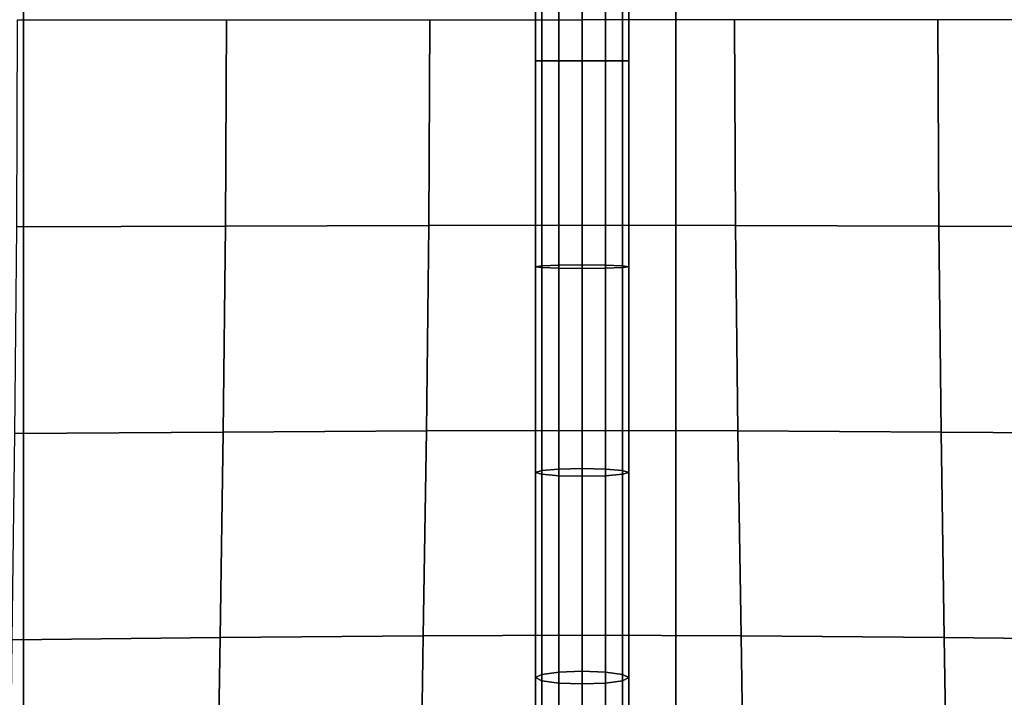
# Model space of a CAD drawing. Units: inches. Extents: x -39 to 39, y -20 to 20.
# Drawn here: x -14.4 to -11.7, y 1.4 to 3.2 of the extents above; entities that cross this region are included whole.
import ezdxf

# ---------------------------------------------------------------- set-up
doc = ezdxf.new("R2010")
doc.units = ezdxf.units.IN
doc.header["$MEASUREMENT"] = 0
doc.layers.add('AFUFU-3D-CH-BT', color=2, linetype='Continuous')
doc.layers.add('AFUFU-3D-CH-CU', color=2, linetype='Continuous')

msp = doc.modelspace()

# ---------------------------------------------------------------- linework, layer by layer
at = {"layer": 'AFUFU-3D-CH-BT'}
for points in [[(-14.3713, -18.5625, 13.2268), (-12.6213, -18.5625, 13.2268), (-12.6213, 18.5625, 13.2268), (-14.3713, 18.5625, 13.2268)], [(-14.3713, 18.5625, 13.1018), (-14.3713, -18.5625, 13.1018), (-14.3713, -18.5625, 13.2268), (-14.3713, 18.5625, 13.2268)], [(-12.6213, -18.5625, 13.1018), (-12.6213, 18.5625, 13.1018), (-14.3713, 18.5625, 13.1018), (-14.3713, -18.5625, 13.1018)], [(-12.6213, -18.5625, 13.2268), (-12.6213, -18.5625, 13.1018), (-12.6213, 18.5625, 13.1018), (-12.6213, 18.5625, 13.2268)]]:
    msp.add_3dface(points, dxfattribs=at)
at = {"layer": 'AFUFU-3D-CH-CU'}
for points in [[(-38.6221, -19.125, 13.3517), (-38.6279, 19.125, 13.3523), (38.6221, 19.125, 13.3523), (38.6279, -19.125, 13.3517)], [(-12.9971, 3.0775, 17.5696), (-12.9804, 3.0775, 17.6322), (-12.9804, 3.6325, 17.6249), (-12.9971, 3.6301, 17.5624)], [(-12.9804, 3.0775, 17.5071), (-12.9971, 3.0775, 17.5696), (-12.9971, 3.6301, 17.5624), (-12.9804, 3.6276, 17.4999)], [(-12.9804, 3.0775, 17.6322), (-12.9346, 3.0775, 17.6779), (-12.9346, 3.6343, 17.6706), (-12.9804, 3.6325, 17.6249)], [(-12.9346, 3.0775, 17.4614), (-12.9804, 3.0775, 17.5071), (-12.9804, 3.6276, 17.4999), (-12.9346, 3.6259, 17.4542)], [(-12.9346, 3.0775, 17.6779), (-12.8721, 3.0775, 17.6947), (-12.8721, 3.6349, 17.6873), (-12.9346, 3.6343, 17.6706)], [(-12.8721, 3.0775, 17.4446), (-12.9346, 3.0775, 17.4614), (-12.9346, 3.6259, 17.4542), (-12.8721, 3.6252, 17.4374)], [(-12.8721, 3.6349, 17.6873), (-12.8721, 3.0775, 17.6947), (-12.8096, 3.0775, 17.6779), (-12.8096, 3.6343, 17.6706)], [(-12.8096, 3.6259, 17.4542), (-12.8096, 3.0775, 17.4614), (-12.8721, 3.0775, 17.4446), (-12.8721, 3.6252, 17.4374)], [(-12.8096, 3.6343, 17.6706), (-12.8096, 3.0775, 17.6779), (-12.7639, 3.0775, 17.6322), (-12.7639, 3.6325, 17.6249)], [(-12.7639, 3.6276, 17.4999), (-12.7639, 3.0775, 17.5071), (-12.8096, 3.0775, 17.4614), (-12.8096, 3.6259, 17.4542)], [(-12.7639, 3.6325, 17.6249), (-12.7639, 3.0775, 17.6322), (-12.7471, 3.0775, 17.5696), (-12.7471, 3.6301, 17.5624)], [(-12.7471, 3.6301, 17.5624), (-12.7471, 3.0775, 17.5696), (-12.7639, 3.0775, 17.5071), (-12.7639, 3.6276, 17.4999)], [(-13.8261, 3.1875, 17.9611), (-13.8287, 2.634, 17.9483), (-14.3888, 2.6319, 18.0406), (-14.3867, 3.1875, 18.0531)], [(-13.2808, 3.1875, 17.8122), (-13.2834, 2.6357, 17.8006), (-13.8287, 2.634, 17.9483), (-13.8261, 3.1875, 17.9611)], [(-12.8721, 3.1875, 17.4864), (-12.8721, 2.6363, 17.4784), (-13.2834, 2.6357, 17.8006), (-13.2808, 3.1875, 17.8122)], [(-12.8721, 3.1875, 17.4864), (-12.8721, 2.6363, 17.4784), (-12.4609, 2.6357, 17.8006), (-12.4636, 3.1875, 17.8122)], [(-12.4636, 3.1875, 17.8122), (-12.4609, 2.6357, 17.8006), (-11.9157, 2.634, 17.9485), (-11.9183, 3.1875, 17.9612)], [(-11.9183, 3.1875, 17.9612), (-11.9157, 2.634, 17.9485), (-11.3556, 2.6319, 18.0409), (-11.3577, 3.1875, 18.0533)], [(-12.9971, 3.0775, 17.5696), (-12.9971, 2.5249, 17.5623), (-12.9804, 2.5225, 17.6248), (-12.9804, 3.0775, 17.6322)], [(-12.9804, 3.0775, 17.5071), (-12.9804, 2.5273, 17.4998), (-12.9971, 2.5249, 17.5623), (-12.9971, 3.0775, 17.5696)], [(-12.9804, 3.0775, 17.6322), (-12.9804, 2.5225, 17.6248), (-12.9346, 2.5207, 17.6705), (-12.9346, 3.0775, 17.6779)], [(-12.9346, 3.0775, 17.4614), (-12.9346, 2.5291, 17.4541), (-12.9804, 2.5273, 17.4998), (-12.9804, 3.0775, 17.5071)], [(-12.9346, 3.0775, 17.6779), (-12.9346, 2.5207, 17.6705), (-12.8721, 2.52, 17.6872), (-12.8721, 3.0775, 17.6947)], [(-12.8721, 3.0775, 17.4446), (-12.8721, 2.5298, 17.4373), (-12.9346, 2.5291, 17.4541), (-12.9346, 3.0775, 17.4614)], [(-12.8721, 2.52, 17.6872), (-12.8096, 2.5207, 17.6705), (-12.8096, 3.0775, 17.6779), (-12.8721, 3.0775, 17.6947)], [(-12.8096, 2.5291, 17.4541), (-12.8721, 2.5298, 17.4373), (-12.8721, 3.0775, 17.4446), (-12.8096, 3.0775, 17.4614)], [(-12.8096, 2.5207, 17.6705), (-12.7639, 2.5225, 17.6248), (-12.7639, 3.0775, 17.6322), (-12.8096, 3.0775, 17.6779)], [(-12.7639, 2.5273, 17.4998), (-12.8096, 2.5291, 17.4541), (-12.8096, 3.0775, 17.4614), (-12.7639, 3.0775, 17.5071)], [(-12.7639, 2.5225, 17.6248), (-12.7471, 2.5249, 17.5623), (-12.7471, 3.0775, 17.5696), (-12.7639, 3.0775, 17.6322)], [(-12.7471, 2.5249, 17.5623), (-12.7639, 2.5273, 17.4998), (-12.7639, 3.0775, 17.5071), (-12.7471, 3.0775, 17.5696)], [(-13.8287, 2.634, 17.9483), (-13.8352, 2.0811, 17.9113), (-14.3941, 2.0769, 18.0039), (-14.3888, 2.6319, 18.0406)], [(-13.2834, 2.6357, 17.8006), (-13.29, 2.0844, 17.7667), (-13.8352, 2.0811, 17.9113), (-13.8287, 2.634, 17.9483)], [(-12.8721, 2.6363, 17.4784), (-12.8721, 2.0857, 17.4536), (-13.29, 2.0844, 17.7667), (-13.2834, 2.6357, 17.8006)], [(-12.8721, 2.6363, 17.4784), (-12.8721, 2.0857, 17.4536), (-12.4543, 2.0844, 17.7668), (-12.4609, 2.6357, 17.8006)], [(-12.4609, 2.6357, 17.8006), (-12.4543, 2.0844, 17.7668), (-11.9092, 2.0811, 17.9115), (-11.9157, 2.634, 17.9485)], [(-11.9157, 2.634, 17.9485), (-11.9092, 2.0811, 17.9115), (-11.3503, 2.0769, 18.0042), (-11.3556, 2.6319, 18.0409)], [(-12.9804, 2.5273, 17.4998), (-12.9804, 1.9781, 17.4773), (-12.9971, 1.9729, 17.5396), (-12.9971, 2.5249, 17.5623)], [(-12.9971, 2.5249, 17.5623), (-12.9971, 1.9729, 17.5396), (-12.9804, 1.9678, 17.602), (-12.9804, 2.5225, 17.6248)], [(-12.9346, 2.5291, 17.4541), (-12.9346, 1.9818, 17.4316), (-12.9804, 1.9781, 17.4773), (-12.9804, 2.5273, 17.4998)], [(-12.9804, 2.5225, 17.6248), (-12.9804, 1.9678, 17.602), (-12.9346, 1.9641, 17.6477), (-12.9346, 2.5207, 17.6705)], [(-12.8721, 2.5298, 17.4373), (-12.8721, 1.9832, 17.4149), (-12.9346, 1.9818, 17.4316), (-12.9346, 2.5291, 17.4541)], [(-12.9346, 2.5207, 17.6705), (-12.9346, 1.9641, 17.6477), (-12.8721, 1.9627, 17.6644), (-12.8721, 2.52, 17.6872)], [(-12.8096, 1.9818, 17.4316), (-12.8721, 1.9832, 17.4149), (-12.8721, 2.5298, 17.4373), (-12.8096, 2.5291, 17.4541)], [(-12.8721, 1.9627, 17.6644), (-12.8096, 1.9641, 17.6477), (-12.8096, 2.5207, 17.6705), (-12.8721, 2.52, 17.6872)], [(-12.7639, 1.9781, 17.4773), (-12.8096, 1.9818, 17.4316), (-12.8096, 2.5291, 17.4541), (-12.7639, 2.5273, 17.4998)], [(-12.8096, 1.9641, 17.6477), (-12.7639, 1.9678, 17.602), (-12.7639, 2.5225, 17.6248), (-12.8096, 2.5207, 17.6705)], [(-12.7471, 1.9729, 17.5396), (-12.7639, 1.9781, 17.4773), (-12.7639, 2.5273, 17.4998), (-12.7471, 2.5249, 17.5623)], [(-12.7639, 1.9678, 17.602), (-12.7471, 1.9729, 17.5396), (-12.7471, 2.5249, 17.5623), (-12.7639, 2.5225, 17.6248)], [(-13.8352, 2.0811, 17.9113), (-13.8437, 1.5297, 17.8503), (-14.4011, 1.5236, 17.9424), (-14.3941, 2.0769, 18.0039)], [(-13.29, 2.0844, 17.7667), (-13.2986, 1.5344, 17.7105), (-13.8437, 1.5297, 17.8503), (-13.8352, 2.0811, 17.9113)], [(-12.8721, 2.0857, 17.4536), (-12.8721, 1.5362, 17.4094), (-13.2986, 1.5344, 17.7105), (-13.29, 2.0844, 17.7667)], [(-12.8721, 2.0857, 17.4536), (-12.8721, 1.5362, 17.4094), (-12.4458, 1.5344, 17.7106), (-12.4543, 2.0844, 17.7668)], [(-12.4543, 2.0844, 17.7668), (-12.4458, 1.5344, 17.7106), (-11.9006, 1.5297, 17.8505), (-11.9092, 2.0811, 17.9115)], [(-11.9092, 2.0811, 17.9115), (-11.9006, 1.5297, 17.8505), (-11.3433, 1.5236, 17.9427), (-11.3503, 2.0769, 18.0042)], [(-12.9346, 1.9818, 17.4316), (-12.9346, 1.4371, 17.3917), (-12.9804, 1.4309, 17.4372), (-12.9804, 1.9781, 17.4773)], [(-12.8721, 1.9832, 17.4149), (-12.8721, 1.4393, 17.3751), (-12.9346, 1.4371, 17.3917), (-12.9346, 1.9818, 17.4316)], [(-12.8096, 1.4371, 17.3917), (-12.8721, 1.4393, 17.3751), (-12.8721, 1.9832, 17.4149), (-12.8096, 1.9818, 17.4316)], [(-12.7639, 1.4309, 17.4372), (-12.8096, 1.4371, 17.3917), (-12.8096, 1.9818, 17.4316), (-12.7639, 1.9781, 17.4773)], [(-12.9804, 1.9781, 17.4773), (-12.9804, 1.4309, 17.4372), (-12.9971, 1.4224, 17.4993), (-12.9971, 1.9729, 17.5396)], [(-12.9971, 1.9729, 17.5396), (-12.9971, 1.4224, 17.4993), (-12.9804, 1.414, 17.5614), (-12.9804, 1.9678, 17.602)], [(-12.9804, 1.9678, 17.602), (-12.9804, 1.414, 17.5614), (-12.9346, 1.4078, 17.6069), (-12.9346, 1.9641, 17.6477)], [(-12.9346, 1.9641, 17.6477), (-12.9346, 1.4078, 17.6069), (-12.8721, 1.4055, 17.6236), (-12.8721, 1.9627, 17.6644)], [(-12.8721, 1.4055, 17.6236), (-12.8096, 1.4078, 17.6069), (-12.8096, 1.9641, 17.6477), (-12.8721, 1.9627, 17.6644)], [(-12.8096, 1.4078, 17.6069), (-12.7639, 1.414, 17.5614), (-12.7639, 1.9678, 17.602), (-12.8096, 1.9641, 17.6477)], [(-12.7471, 1.4224, 17.4993), (-12.7639, 1.4309, 17.4372), (-12.7639, 1.9781, 17.4773), (-12.7471, 1.9729, 17.5396)], [(-12.7639, 1.414, 17.5614), (-12.7471, 1.4224, 17.4993), (-12.7471, 1.9729, 17.5396), (-12.7639, 1.9678, 17.602)], [(-13.2986, 1.5344, 17.7105), (-13.3071, 0.9872, 17.6281), (-13.8522, 0.9814, 17.7617), (-13.8437, 1.5297, 17.8503)], [(-12.8721, 1.5362, 17.4094), (-12.8721, 0.9895, 17.3396), (-13.3071, 0.9872, 17.6281), (-13.2986, 1.5344, 17.7105)], [(-12.8721, 1.5362, 17.4094), (-12.8721, 0.9895, 17.3396), (-12.4372, 0.9872, 17.6282), (-12.4458, 1.5344, 17.7106)], [(-12.4458, 1.5344, 17.7106), (-12.4372, 0.9872, 17.6282), (-11.8921, 0.9814, 17.7619), (-11.9006, 1.5297, 17.8505)], [(-13.8437, 1.5297, 17.8503), (-13.8522, 0.9814, 17.7617), (-14.408, 0.9739, 17.8515), (-14.4011, 1.5236, 17.9424)], [(-11.9006, 1.5297, 17.8505), (-11.8921, 0.9814, 17.7619), (-11.3364, 0.9739, 17.8518), (-11.3433, 1.5236, 17.9427)], [(-12.9804, 1.4309, 17.4372), (-12.9804, 0.9694, 17.367), (-12.9971, 0.9558, 17.4285), (-12.9971, 1.4224, 17.4993)], [(-12.9346, 1.4371, 17.3917), (-12.9346, 0.9793, 17.3219), (-12.9804, 0.9694, 17.367), (-12.9804, 1.4309, 17.4372)], [(-12.8721, 1.4393, 17.3751), (-12.8721, 0.983, 17.3055), (-12.9346, 0.9793, 17.3219), (-12.9346, 1.4371, 17.3917)], [(-12.8096, 0.9793, 17.3219), (-12.8721, 0.983, 17.3055), (-12.8721, 1.4393, 17.3751), (-12.8096, 1.4371, 17.3917)], [(-12.7639, 0.9694, 17.367), (-12.8096, 0.9793, 17.3219), (-12.8096, 1.4371, 17.3917), (-12.7639, 1.4309, 17.4372)], [(-12.7471, 0.9558, 17.4285), (-12.7639, 0.9694, 17.367), (-12.7639, 1.4309, 17.4372), (-12.7471, 1.4224, 17.4993)], [(-12.9971, 1.4224, 17.4993), (-12.9971, 0.9558, 17.4285), (-12.9804, 0.9422, 17.49), (-12.9804, 1.414, 17.5614)], [(-12.9804, 1.414, 17.5614), (-12.9804, 0.9422, 17.49), (-12.9346, 0.9323, 17.5351), (-12.9346, 1.4078, 17.6069)], [(-12.9346, 1.4078, 17.6069), (-12.9346, 0.9323, 17.5351), (-12.8721, 0.9287, 17.5516), (-12.8721, 1.4055, 17.6236)], [(-12.8721, 0.9287, 17.5516), (-12.8096, 0.9323, 17.5351), (-12.8096, 1.4078, 17.6069), (-12.8721, 1.4055, 17.6236)], [(-12.8096, 0.9323, 17.5351), (-12.7639, 0.9422, 17.49), (-12.7639, 1.414, 17.5614), (-12.8096, 1.4078, 17.6069)], [(-12.7639, 0.9422, 17.49), (-12.7471, 0.9558, 17.4285), (-12.7471, 1.4224, 17.4993), (-12.7639, 1.414, 17.5614)]]:
    msp.add_3dface(points, dxfattribs=at)

doc.saveas('drawing.dxf')
